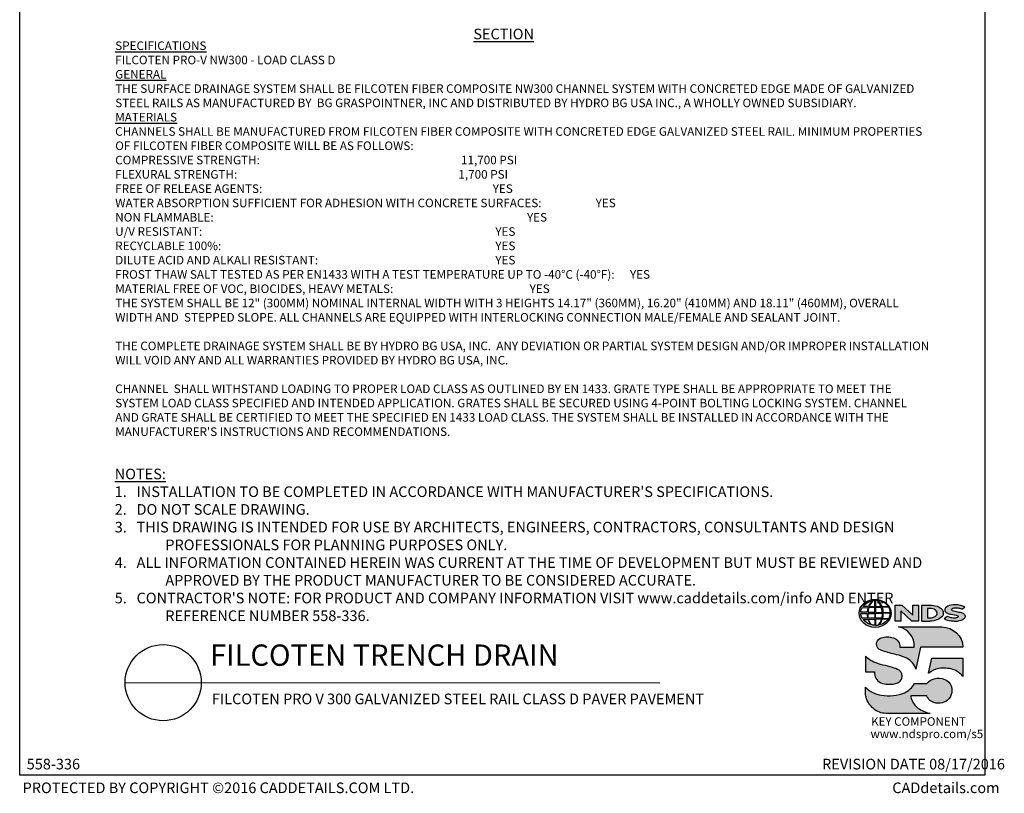
# Model space of a CAD drawing. Extents: x 0 to 220, y -4 to 280.
# Drawn here: x 0 to 220, y -4 to 169 of the extents above; entities that cross this region are included whole.
import ezdxf

# ---------------------------------------------------------------- set-up
doc = ezdxf.new("R2010")
doc.units = 0
doc.header["$LTSCALE"] = 10
doc.header["$MEASUREMENT"] = 0
for name, color, linetype in [('588-LOGO$0$CADdetails-7-FRAME', 7, 'CONTINUOUS'), ('588-LOGO$0$CADdetails-7-VERYFINE', 7, 'CONTINUOUS'), ('588-LOGO$0$CADdetails-9-EXTRAFINE', 9, 'CONTINUOUS'), ('588-LOGO$0$FRAME', 7, 'CONTINUOUS'), ('CADdetails-1-FINE', 1, 'CONTINUOUS'), ('CADdetails-2-FINELIGHT', 2, 'CONTINUOUS'), ('CADdetails-7-VERYFINE', 7, 'CONTINUOUS')]:
    doc.layers.add(name, color=color, linetype=linetype)
doc.styles.add('588-LOGO$0$588-LOGO$0$CADdetails-NOTES', font='ARIALN.TTF', dxfattribs={"height": 2.38})
doc.styles.add('588-LOGO$0$CADdetails-NOTES', font='ARIALN.TTF', dxfattribs={"height": 2.38})
doc.styles.add('CADdetails-DETAILTITLE', font='ARIALN.TTF', dxfattribs={"height": 4.77})
doc.styles.add('CADdetails-NOTES', font='ARIALN.TTF', dxfattribs={"height": 2.38})

# ---------------------------------------------------------------- blocks, each defined once
blk = doc.blocks.new('588-LOGO')
at = {"layer": '588-LOGO$0$CADdetails-9-EXTRAFINE', "true_color": 0x000000}
h = blk.add_hatch(color=18, dxfattribs=at)
h.set_gradient(color2=(0, 0, 0), tint=1)
edge = h.paths.add_edge_path()
edge.add_ellipse((191.45, 36.26), major_axis=(-3.59, -0.02), ratio=0.872997, start_angle=0, end_angle=360, ccw=False)
h.paths.add_polyline_path([(189.86, 36.52, -0.082776), (190.06, 37.54), (191.39, 37.57), (191.39, 36.5)], flags=16)
h.paths.add_polyline_path([(191.4, 36.26), (191.39, 35.19), (189.96, 35.2, -0.045313), (189.86, 36.23)], flags=16)
h.paths.add_polyline_path([(191.53, 36.27), (193.03, 36.28, -0.052451), (192.92, 35.17), (191.54, 35.19)], flags=16)
h.paths.add_polyline_path([(191.54, 36.5), (191.54, 37.57), (192.81, 37.58, -0.065283), (193.03, 36.48)], flags=16)
h.paths.add_polyline_path([(189.69, 36.52), (188.22, 36.52, -0.136201), (188.54, 37.53), (189.89, 37.54, 0.102649)], flags=16)
h.paths.add_polyline_path([(189.67, 36.23, 0.092645), (189.8, 35.21), (188.57, 35.2, -0.127076), (188.23, 36.21)], flags=16)
h.paths.add_polyline_path([(190.14, 37.81, -0.080601), (190.92, 39.09, -0.043426), (191.42, 39.16), (191.4, 37.79)], flags=16)
h.paths.add_polyline_path([(191.39, 34.96), (191.39, 33.62, -0.085515), (190.59, 33.73, -0.098155), (190.03, 34.92)], flags=16)
h.paths.add_polyline_path([(191.54, 37.79), (191.54, 39.16, -0.079215), (191.95, 39.13, -0.092973), (192.76, 37.78)], flags=16)
h.paths.add_polyline_path([(191.54, 34.96), (192.89, 34.99, -0.097995), (192.24, 33.66, -0.063852), (191.52, 33.61)], flags=16)
h.paths.add_polyline_path([(189.99, 37.81), (188.74, 37.82, -0.181875), (190.85, 39.08, 0.108845)], flags=16)
h.paths.add_polyline_path([(189.88, 34.92, 0.102133), (190.5, 33.74, -0.154253), (188.76, 34.9)], flags=16)
h.paths.add_polyline_path([(193.2, 36.3), (194.85, 36.31, -0.129372), (194.52, 35.14), (193.08, 35.17, 0.087862)], flags=16)
h.paths.add_polyline_path([(193.2, 36.48, 0.096851), (192.99, 37.6), (194.53, 37.63, -0.127471), (194.86, 36.46)], flags=16)
h.paths.add_polyline_path([(192.92, 37.78, 0.11906), (192.01, 39.12, -0.212915), (194.43, 37.76)], flags=16)
h.paths.add_polyline_path([(193.05, 34.98), (194.43, 35.01, -0.178628), (192.34, 33.67, 0.118412)], flags=16)
for points in [[(197.22, 36.86), (199.68, 34.53), (201.14, 34.53), (201.14, 38.08), (199.87, 38.08), (199.87, 35.82), (197.43, 38.09), (195.94, 38.09), (195.94, 34.5), (197.22, 34.5)], [(209.95, 36.61, -0.02118), (208.75, 36.87, -0.583843), (208.62, 37.19, -0.178291), (209.1, 37.42, -0.07225), (210.02, 37.4, -0.065789), (210.85, 37.18), (211.54, 37.67, 0.067891), (210.59, 38.04, 0.11594), (208.39, 38.08, 0.143897), (207.2, 37.47, 0.492742), (207.4, 36.41, 0.095547), (208.5, 36.06, -0.010766), (209.92, 35.74, -0.548268), (210.03, 35.48, -0.219016), (209.67, 35.25, -0.125585), (208.63, 35.23, -0.054357), (207.57, 35.57), (206.88, 35.03, 0.106531), (208.44, 34.53, 0.008817), (209.49, 34.45, 0.066795), (210.62, 34.66, 0.130904), (211.37, 35.08, 0.347482), (211.56, 35.87, 0.167375), (210.93, 36.36, 0.044607)]]:
    blk.add_hatch(color=18, dxfattribs=at).paths.add_polyline_path(points)
h = blk.add_hatch(color=18, dxfattribs=at)
h.paths.add_polyline_path([(206.58, 36.84, 0.171721), (205.77, 37.68, 0.114876), (204.03, 38.08), (201.9, 38.08), (201.9, 34.53), (203.67, 34.53, 0.122948), (205.5, 34.87, 0.145455), (206.58, 35.73, 0.219972)])
h.paths.add_polyline_path([(203.15, 37.35), (203.58, 37.35, -0.038851), (204.1, 37.32, -0.15815), (205.14, 36.85, -0.276236), (205.23, 35.91, -0.166561), (204.4, 35.37, -0.06328), (203.72, 35.26), (203.15, 35.26)], flags=16)
h = blk.add_hatch(color=18, dxfattribs=at)
h.set_gradient(color2=(0, 0, 0), tint=1)
h.paths.add_polyline_path([(206.37, 33.22), (196.7, 33.22, -0.368467), (200.22, 28.71), (197.01, 28.71, 0.330812), (195.56, 30.77, 0.16496), (192.83, 30.75, 0.499775), (192.05, 28.45, 0.128209), (193.16, 27.85, 0.018573), (196.21, 27.01, -0.0725), (198.51, 26.22, -0.215215), (200.59, 23.73), (201.61, 28.71), (211.11, 28.71, 0.399815)])
h = blk.add_hatch(color=18, dxfattribs=at)
h.set_gradient(color2=(0, 0, 0), tint=1)
h.paths.add_polyline_path([(196.81, 23.52, 0.071828), (195.35, 24.14, 0.013894), (193.2, 24.68, -0.026794), (191.18, 25.34, -0.073457), (189.74, 26.24, -0.050059), (189.29, 26.71), (189.29, 23.15), (191.28, 23.15, 0.142484), (191.62, 21.73, 0.153223), (192.71, 20.74, 0.094213), (194.37, 20.37, 0.114585), (196.53, 20.75, 0.196976), (197.43, 21.66, 0.364265)])
h = blk.add_hatch(color=18, dxfattribs=at)
h.set_gradient(color2=(0, 0, 0), tint=1)
h.paths.add_polyline_path([(211.11, 26.25), (204.11, 26.25), (203.42, 22.9), (203.47, 22.85, -0.148831), (205.67, 23.9, -0.116063), (208.82, 23.7, -0.148745), (211.11, 22.12)])
h = blk.add_hatch(color=18, dxfattribs=at)
h.set_gradient(color2=(0, 0, 0), tint=1)
h.paths.add_polyline_path([(199.75, 16.66, -0.080535), (199.41, 17.79), (203.01, 17.79, 0.137472), (203.71, 16.78, 0.154813), (205.54, 16.13, 0.132322), (207.26, 16.53, 0.183244), (208.5, 18.1, 0.168354), (208.46, 20, 0.211586), (207.06, 21.47, 0.151935), (204.7, 21.63, 0.172411), (203.05, 20.55), (200.26, 20.55, -0.158509), (198.03, 18.48, -0.079841), (195.52, 17.83, -0.066255), (192.79, 17.95, -0.061714), (190.95, 18.53, -0.099771), (189.29, 19.74), (189.29, 18.56, 0.089476), (189.44, 17.47, 0.158835), (191.09, 14.93, 0.183717), (193.9, 13.86), (203.76, 13.86, -0.023628), (202.64, 14.19, -0.059286), (201.3, 14.87, -0.072137), (200.35, 15.71, -0.078875)])
at = {"layer": '588-LOGO$0$CADdetails-9-EXTRAFINE', "color": 18, "true_color": 0x000000}
blk.add_line((201.9, 34.53), (203.67, 34.53), dxfattribs=at)
for points in [[(188.22, 36.52, -0.136201), (188.54, 37.53), (189.89, 37.54, 0.102649), (189.69, 36.52), (188.22, 36.52)], [(189.99, 37.81), (188.74, 37.82, -0.181875), (190.85, 39.08, 0.108845), (189.99, 37.81, 2.143132)], [(189.86, 36.52), (191.39, 36.5), (191.39, 37.57), (190.06, 37.54, 0.082776), (189.86, 36.52, 1.113344)], [(190.14, 37.81), (191.4, 37.79), (191.42, 39.16, 0.043426), (190.92, 39.09, 0.080601), (190.14, 37.81, -20.66126)], [(191.54, 39.16), (191.54, 37.79), (192.76, 37.78, 0.092973), (191.95, 39.13, 0.079215), (191.54, 39.16, -1.829786)], [(191.54, 37.57), (191.54, 36.5), (193.03, 36.48, 0.065283), (192.81, 37.58), (191.54, 37.57)], [(192.01, 39.12, -0.11906), (192.92, 37.78), (194.43, 37.76, 0.212915), (192.01, 39.12, 0.702997)], [(192.99, 37.6, -0.096851), (193.2, 36.48), (194.86, 36.46, 0.127471), (194.53, 37.63), (192.99, 37.6)], [(201.9, 34.53), (201.9, 38.08), (204.03, 38.08, -0.114876), (205.77, 37.68, -0.171721), (206.58, 36.84, -0.219972), (206.58, 35.73, -0.145455), (205.5, 34.87, -0.122948), (203.67, 34.53, 2.605442)], [(210.85, 37.18), (211.54, 37.67, 0.067891), (210.59, 38.04, 0.11594), (208.39, 38.08, 0.143897), (207.2, 37.47, 0.492742), (207.4, 36.41, 0.095547), (208.5, 36.06, -0.010766), (209.92, 35.74, -0.548268), (210.03, 35.48, -0.219016), (209.67, 35.25, -0.125585), (208.63, 35.23, -0.054357), (207.57, 35.57), (206.88, 35.03)], [(188.23, 36.21), (189.67, 36.23, 0.092645), (189.8, 35.21), (188.57, 35.2, -0.127076), (188.23, 36.21, -1.170861)], [(189.86, 36.23), (191.4, 36.26), (191.39, 35.19), (189.96, 35.2, -0.045313), (189.86, 36.23, -0.722277)], [(191.53, 36.27), (193.03, 36.28, -0.052451), (192.92, 35.17), (191.54, 35.19), (191.53, 36.27)], [(193.08, 35.17), (194.52, 35.14, 0.129372), (194.85, 36.31), (193.2, 36.3, -0.087862), (193.08, 35.17, 1.17286)], [(203.15, 37.35), (203.15, 35.26), (203.72, 35.26, 0.06328), (204.4, 35.37, 0.166561), (205.23, 35.91, 0.276236), (205.14, 36.85, 0.15815), (204.1, 37.32, 0.038851), (203.58, 37.35), (203.15, 37.35)], [(210.85, 37.18, 0.065789), (210.02, 37.4, 0.07225), (209.1, 37.42, 0.178291), (208.62, 37.19, 0.583843), (208.75, 36.87, 0.02118), (209.95, 36.61, -0.044607), (210.93, 36.36, -0.167375), (211.56, 35.87, -0.347482), (211.37, 35.08, -0.130904), (210.62, 34.66, -0.066795), (209.49, 34.45, -0.008817), (208.44, 34.53, -0.106531), (206.88, 35.03, 0.712001)], [(188.76, 34.9), (189.88, 34.92, 0.102133), (190.5, 33.74, -0.154253), (188.76, 34.9, -1.166967)], [(190.03, 34.92), (191.39, 34.96), (191.39, 33.62, -0.085515), (190.59, 33.73, -0.098155), (190.03, 34.92, 11.520423)], [(191.54, 34.96), (191.52, 33.61, 0.063852), (192.24, 33.66, 0.097995), (192.89, 34.99), (191.54, 34.96)], [(196.7, 33.22), (206.37, 33.22, -0.399815), (211.11, 28.71), (201.61, 28.71), (200.59, 23.73, 0.215215), (198.51, 26.22, 0.0725), (196.21, 27.01, -0.018573), (193.16, 27.85, -0.128209), (192.05, 28.45, -0.499775), (192.83, 30.75, -0.16496), (195.56, 30.77, -0.330812), (197.01, 28.71), (200.22, 28.71, 0.368467), (196.7, 33.22, 0.474023)], [(192.34, 33.67, 0.118412), (193.05, 34.98), (194.43, 35.01, -0.178628), (192.34, 33.67, -0.470828)], [(189.29, 26.71), (189.29, 23.15), (191.28, 23.15, 0.142484), (191.62, 21.73, 0.153223), (192.71, 20.74, 0.094213), (194.37, 20.37, 0.113418), (196.51, 20.74, 0.200424), (197.43, 21.66, 0.364265), (196.81, 23.52, 0.071828), (195.35, 24.14, 0.013894), (193.2, 24.68, -0.026794), (191.18, 25.34, -0.073457), (189.74, 26.24, -0.050059), (189.29, 26.71, -1.319734)], [(203.47, 22.85), (203.42, 22.9), (204.11, 26.25), (211.11, 26.25), (211.11, 22.12, 0.148745), (208.82, 23.7, 0.116063), (205.67, 23.9, 0.148831), (203.47, 22.85, -0.627807)], [(203.76, 13.86), (193.9, 13.86, -0.183717), (191.09, 14.93, -0.158835), (189.44, 17.47, -0.089476), (189.29, 18.56), (189.29, 19.74, 0.099771), (190.95, 18.53, 0.061714), (192.79, 17.95, 0.067115), (195.56, 17.84, 0.078747), (198.03, 18.48, 0.158509), (200.26, 20.55), (203.05, 20.55, -0.172411), (204.7, 21.63, -0.151935), (207.06, 21.47, -0.211586), (208.46, 20, -0.168354), (208.5, 18.1, -0.183244), (207.26, 16.53, -0.132322), (205.54, 16.13, -0.154813), (203.71, 16.78, -0.137472), (203.01, 17.79), (199.41, 17.79, 0.080535), (199.75, 16.66, 0.078875), (200.35, 15.71, 0.072137), (201.3, 14.87, 0.059286), (202.64, 14.19, 0.023628), (203.76, 13.86, 1.366275)]]:
    blk.add_lwpolyline(points, format="xyb", dxfattribs=at)
blk.add_lwpolyline([(195.94, 34.5), (195.94, 38.09), (197.43, 38.09), (199.87, 35.82), (199.87, 38.08), (201.14, 38.08), (201.14, 34.53), (199.68, 34.53), (197.22, 36.86), (197.22, 34.5), (195.94, 34.5)], dxfattribs=at)
at = {"layer": '588-LOGO$0$CADdetails-9-EXTRAFINE', "color": 18, "true_color": 0x000000, "extrusion": (0, 0, -1)}
blk.add_ellipse((191.45, 36.26), major_axis=(-3.59, -0.02), ratio=0.872997, start_param=-1.570796, end_param=4.712389, dxfattribs=at)
at = {"layer": '588-LOGO$0$FRAME'}
for p, q in [((0, 0), (0, 280)), ((216, 280), (216, 0)), ((216, 0), (0, 0))]:
    blk.add_line(p, q, dxfattribs=at)
at = {"layer": '588-LOGO$0$CADdetails-7-FRAME', "style": '588-LOGO$0$CADdetails-NOTES'}
for s, p in [('PROTECTED BY COPYRIGHT ©2016 CADDETAILS.COM LTD.', (0.65, -3.99)), ('CADdetails.com', (195.29, -3.99))]:
    blk.add_text(s, height=2.38, dxfattribs=at).set_placement(p)
at = {"layer": '588-LOGO$0$CADdetails-7-VERYFINE', "style": '588-LOGO$0$CADdetails-NOTES'}
blk.add_text('REVISION DATE 08/17/2016', height=2.38, dxfattribs=at).set_placement((179.58, 1.32))
at = {"layer": '588-LOGO$0$CADdetails-9-EXTRAFINE', "color": 18, "true_color": 0x000000, "style": '588-LOGO$0$588-LOGO$0$CADdetails-NOTES'}
for s, p in [('KEY COMPONENT', (190.56, 11.1)), ('www.ndspro.com/s5', (190.42, 8.33))]:
    blk.add_text(s, height=1.9, dxfattribs=at).set_placement(p)

msp = doc.modelspace()

# ---------------------------------------------------------------- linework, layer by layer
at = {"layer": 'CADdetails-2-FINELIGHT'}
msp.add_line((23.594, 20.747), (143.239, 20.725), dxfattribs=at)
msp.add_circle((32.121, 20.747), 8.527, dxfattribs=at)

# ---------------------------------------------------------------- block references
at = {"layer": 'CADdetails-7-VERYFINE'}
msp.add_blockref('588-LOGO', (0, 0), dxfattribs=at)

# ---------------------------------------------------------------- texts
at = {"layer": 'CADdetails-1-FINE', "insert": (43.029, 18.294), "char_height": 2.38, "width": 150.39897, "attachment_point": 1, "style": 'CADdetails-NOTES'}
msp.add_mtext('\\A1;\\pt102.34;FILCOTEN PRO V 300 GALVANIZED STEEL RAIL CLASS D PAVER PAVEMENT', dxfattribs=at)
at = {"layer": 'CADdetails-2-FINELIGHT', "insert": (108.313, 167.164), "char_height": 2.38, "attachment_point": 2, "style": 'CADdetails-NOTES'}
msp.add_mtext_dynamic_manual_height_columns('{\\LSECTION}', width=36.94366, gutter_width=11.9, heights=[0], dxfattribs=at)
at = {"layer": 'CADdetails-2-FINELIGHT', "insert": (42.61, 23.028), "char_height": 4.77, "width": 152.14854, "attachment_point": 7, "style": 'CADdetails-DETAILTITLE'}
msp.add_mtext('FILCOTEN TRENCH DRAIN', dxfattribs=at)
at = {"layer": 'CADdetails-7-VERYFINE', "style": 'CADdetails-NOTES'}
msp.add_text('558-336', height=2.38, dxfattribs=at).set_placement((1.572, 1.325))
for s, insert, char_height, width, attachment_point in [('{\\fArial Narrow|b1|i0|c0|p34;\\LSPECIFICATIONS\\P}FILCOTEN PRO-V NW300 - LOAD CLASS D{\\L\\P\\fArial Narrow|b1|i0|c0|p34;GENERAL\\fArial Narrow|b0|i0|c0|p34; \\P}THE SURFACE DRAINAGE SYSTEM SHALL BE FILCOTEN FIBER COMPOSITE NW300 CHANNEL SYSTEM WITH CONCRETED EDGE MADE OF GALVANIZED STEEL RAILS AS MANUFACTURED BY  BG GRASPOINTNER, INC AND DISTRIBUTED BY HYDRO BG USA INC., A WHOLLY OWNED SUBSIDIARY.\\P{\\fArial Narrow|b1|i0|c0|p34;\\LMATERIALS\\l\\P}CHANNELS SHALL BE MANUFACTURED FROM FILCOTEN FIBER COMPOSITE WITH CONCRETED EDGE GALVANIZED STEEL RAIL. MINIMUM PROPERTIES OF FILCOTEN FIBER COMPOSITE WILL BE AS FOLLOWS:\\PCOMPRESSIVE STRENGTH:  ^I^I          ^I^I^I^I^I     ^I^I ^I^I11,700 PSI                         \\PFLEXURAL STRENGTH:            ^I^I         ^I^I^I^I^I       ^I^I ^I1,700 PSI                           \\PFREE OF RELEASE AGENTS:               ^I                     ^I^I^I^I^I^I^IYES\\PWATER ABSORPTION SUFFICIENT FOR ADHESION WITH CONCRETE SURFACES:   ^I^I^IYES\\PNON FLAMMABLE:                   ^I ^I                                          ^I^I^I^I^IYES\\PU/V RESISTANT:                   ^I ^I                                          ^I^I^I^I^I^IYES\\PRECYCLABLE 100%:^I                 ^I^I^I                   ^I^I^I^I^I^IYES \\PDILUTE ACID AND ALKALI RESISTANT:                                      ^I^I^I^I^I^IYES\\PFROST THAW SALT TESTED AS PER EN1433 WITH A TEST TEMPERATURE UP TO -40°C (-40°F):^IYES\\PMATERIAL FREE OF VOC, BIOCIDES, HEAVY METALS:             ^I^I^I^I ^I^IYES\\P                \\PTHE SYSTEM SHALL BE 12" (300MM) NOMINAL INTERNAL WIDTH WITH 3 HEIGHTS 14.17" (360MM), 16.20" (410MM) AND 18.11" (460MM), OVERALL WIDTH AND  STEPPED SLOPE. ALL CHANNELS ARE EQUIPPED WITH INTERLOCKING CONNECTION MALE/FEMALE AND SEALANT JOINT. \\P\\PTHE COMPLETE DRAINAGE SYSTEM SHALL BE BY HYDRO BG USA, INC.  ANY DEVIATION OR PARTIAL SYSTEM DESIGN AND/OR IMPROPER INSTALLATION WILL VOID ANY AND ALL WARRANTIES PROVIDED BY HYDRO BG USA, INC.\\P\\PCHANNEL  SHALL WITHSTAND LOADING TO PROPER LOAD CLASS AS OUTLINED BY EN 1433. GRATE TYPE SHALL BE APPROPRIATE TO MEET THE SYSTEM LOAD CLASS SPECIFIED AND INTENDED APPLICATION. GRATES SHALL BE SECURED USING 4-POINT BOLTING LOCKING SYSTEM. CHANNEL AND GRATE SHALL BE CERTIFIED TO MEET THE SPECIFIED EN 1433 LOAD CLASS. THE SYSTEM SHALL BE INSTALLED IN ACCORDANCE WITH THE MANUFACTURER\'S INSTRUCTIONS AND RECOMMENDATIONS.\\P\\P    ^I^I^I  ', (21.38, 164.315), 1.92, 182.57934, 1), ("\\pt11.9,14.28;{\\LNOTES:\\A1;\\l\\P1\\A0;\\C7;.}   INSTALLATION TO BE COMPLETED IN ACCORDANCE WITH MANUFACTURER'S SPECIFICATIONS. \\P\\ptz;2.   DO NOT SCALE DRAWING.\\P\\pi-4.76,l4.76;3.   THIS DRAWING IS INTENDED FOR USE BY ARCHITECTS, ENGINEERS, CONTRACTORS, CONSULTANTS AND DESIGN PROFESSIONALS FOR PLANNING PURPOSES ONLY. \\P4.   ALL INFORMATION CONTAINED HEREIN WAS CURRENT AT THE TIME OF DEVELOPMENT BUT MUST BE REVIEWED AND APPROVED BY THE PRODUCT MANUFACTURER TO BE CONSIDERED ACCURATE.\\P\\pi0,l0;5.   CONTRACTOR'S NOTE: FOR PRODUCT AND COMPANY INFORMATION VISIT www.caddetails.com/info AND ENTER\\P\\pi4.76,t42.84;REFERENCE NUMBER 558-336.", (21.268, 34.537), 2.38, 181.07907, 7)]:
    msp.add_mtext(s, dxfattribs=dict(at, insert=insert, char_height=char_height, width=width, attachment_point=attachment_point))

doc.saveas('drawing.dxf')
